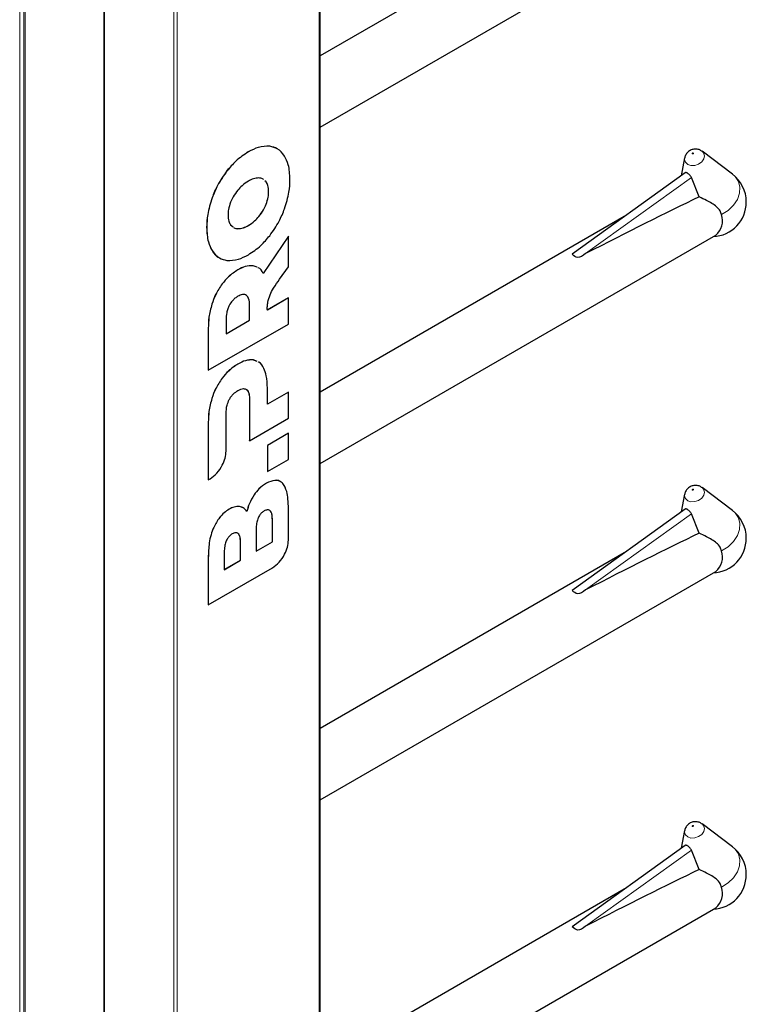
# Model space of a CAD drawing. Units: millimetres. Extents: x 0 to 210, y 0 to 297.
# Drawn here: x 170 to 175, y 143 to 150 of the extents above; entities that cross this region are included whole.
import ezdxf

# ---------------------------------------------------------------- set-up
doc = ezdxf.new("R2010")
doc.units = ezdxf.units.MM

msp = doc.modelspace()

# ---------------------------------------------------------------- linework, layer by layer
at = {"color": 8, "linetype": 'Continuous', "lineweight": 18}
for p, q in [((172.04201, 96.90963), (172.04201, 153.25095)), ((170.37324, 152.92439), (170.37324, 96.58307)), ((170.91064, 96.27284), (170.91064, 152.61415)), ((170.93893, 152.61415), (170.93893, 96.27284)), ((169.71422, 151.70437), (169.71422, 99.6387)), ((169.74533, 99.65666), (169.74533, 151.71253)), ((169.75664, 151.71906), (169.75664, 99.66319)), ((171.49075, 149.43759), (171.49046, 149.43775)), ((171.65698, 149.48173), (171.6567, 149.48189)), ((171.32451, 149.28979), (171.32422, 149.28996)), ((171.62881, 149.20544), (171.62853, 149.2056)), ((174.11096, 148.64743), (174.93314, 149.23864)), ((171.64855, 149.12937), (171.64826, 149.12953)), ((171.20895, 149.08039), (171.20867, 149.08056)), ((171.62881, 149.03052), (171.62853, 149.03068)), ((171.5732, 148.93645), (171.57292, 148.93661)), ((171.16717, 148.85147), (171.16689, 148.85164)), ((171.40829, 148.84125), (171.40801, 148.84141)), ((171.49075, 148.86608), (171.49046, 148.86624)), ((171.20895, 148.6708), (171.20867, 148.67096)), ((171.40984, 148.5213), (171.40956, 148.52146)), ((171.52763, 148.55286), (171.52734, 148.55302)), ((171.28761, 148.41171), (171.28733, 148.41188)), ((171.20761, 148.25468), (171.20732, 148.25484)), ((171.50052, 148.24208), (171.50024, 148.24224)), ((171.17961, 148.06914), (171.17933, 148.0693)), ((171.53163, 147.82081), (171.53135, 147.82098)), ((171.40984, 147.78952), (171.40956, 147.78968)), ((171.28762, 147.67995), (171.28734, 147.68011)), ((171.20761, 147.5229), (171.20733, 147.52306)), ((171.50052, 147.5103), (171.50024, 147.51046)), ((171.17961, 147.33735), (171.17933, 147.33751)), ((171.6312, 146.86333), (171.63092, 146.86349)), ((171.53564, 146.77327), (171.53536, 146.77343)), ((171.34229, 146.66165), (171.34201, 146.66181)), ((171.42186, 146.68243), (171.42157, 146.68259)), ((171.67748, 146.58179), (171.67719, 146.58195)), ((174.11096, 146.0345), (174.93314, 146.62571)), ((171.22171, 146.52017), (171.22143, 146.52033)), ((171.42988, 146.40424), (171.4296, 146.40441)), ((171.17963, 146.28647), (171.17934, 146.28664)), ((174.11096, 143.42157), (174.93314, 144.01278))]:
    msp.add_line(p, q, dxfattribs=at)
at = {"color": 7, "linetype": 'Continuous', "lineweight": 25}
for p, q in [((172.04787, 96.9178), (172.04787, 153.25433)), ((170.36738, 152.92777), (170.36738, 96.59123)), ((174.41116, 151.54758), (172.04787, 150.18328)), ((172.04787, 149.62904), (175.12217, 151.40379)), ((171.71139, 149.46394), (171.6567, 149.48189)), ((175.00991, 149.4463), (175.01554, 149.44258)), ((175.25182, 149.26507), (175.01554, 149.44258)), ((174.88064, 149.3906), (174.85406, 149.25313)), ((174.88452, 149.27503), (174.00651, 148.64367)), ((171.62853, 149.2056), (171.61983, 149.21299)), ((171.62881, 149.20544), (171.61987, 149.21303)), ((174.99374, 149.08838), (174.93314, 149.23864)), ((174.41116, 148.93465), (172.04787, 147.57035)), ((171.35266, 148.8711), (171.37226, 148.85446)), ((171.80158, 148.78389), (171.60602, 148.49424)), ((171.80187, 148.78373), (171.6063, 148.49407)), ((171.80187, 148.78373), (171.80158, 148.78389)), ((171.80187, 148.54434), (171.80187, 148.78373)), ((172.04787, 147.01611), (175.12217, 148.79086)), ((171.55821, 148.5414), (171.52734, 148.55302)), ((171.55849, 148.54124), (171.52763, 148.55286)), ((171.73314, 148.44767), (171.80187, 148.54434)), ((171.47696, 148.32291), (171.47668, 148.32307)), ((171.80158, 148.30328), (171.63814, 148.20893)), ((171.80187, 148.30312), (171.63843, 148.20876)), ((171.80187, 148.30312), (171.80158, 148.30328)), ((171.80187, 148.09986), (171.80187, 148.30312)), ((171.50024, 148.12931), (171.50024, 148.24224)), ((171.50052, 148.12915), (171.50052, 148.24208)), ((171.31827, 148.13687), (171.31827, 148.02394)), ((171.31827, 148.02427), (171.50024, 148.12931)), ((171.31827, 148.02394), (171.50052, 148.12915)), ((171.50052, 148.12915), (171.50024, 148.12931)), ((171.17933, 148.0693), (171.17933, 147.74081)), ((171.17961, 147.74064), (171.80187, 148.09986)), ((171.17961, 148.06914), (171.17961, 147.74064)), ((171.55927, 147.80926), (171.53135, 147.82098)), ((171.55955, 147.80909), (171.53163, 147.82081)), ((171.17961, 147.74064), (171.17933, 147.74081)), ((171.47697, 147.59115), (171.47668, 147.59131)), ((171.63918, 147.47743), (171.63918, 147.60266)), ((171.50024, 147.51046), (171.50024, 147.19428)), ((171.50052, 147.5103), (171.50052, 147.19412)), ((171.80159, 147.57151), (171.63918, 147.47776)), ((171.80187, 147.57135), (171.63918, 147.47743)), ((171.80187, 147.57135), (171.80159, 147.57151)), ((171.80187, 147.36809), (171.80187, 147.57135)), ((171.31818, 147.11278), (171.31828, 147.4051)), ((171.50052, 147.19412), (171.80187, 147.36809)), ((171.17933, 147.33751), (171.17934, 146.89009)), ((171.17961, 147.33735), (171.17962, 146.88992)), ((171.50052, 147.19412), (171.50024, 147.19428)), ((171.80159, 147.25151), (171.63891, 147.15759)), ((171.80187, 147.25134), (171.63919, 147.15743)), ((171.80187, 147.25134), (171.80159, 147.25151)), ((171.80187, 147.04808), (171.80187, 147.25134)), ((171.63919, 147.15743), (171.63891, 147.15759)), ((171.63891, 147.15759), (171.63891, 146.95433)), ((171.63919, 147.15743), (171.63919, 146.95417)), ((171.63919, 146.95417), (171.80187, 147.04808)), ((171.17962, 146.88992), (171.17934, 146.89009)), ((171.17962, 146.88992), (171.1944, 146.89839)), ((171.63919, 146.95417), (171.63891, 146.95433)), ((175.00991, 146.83337), (175.01554, 146.82965)), ((175.25182, 146.65214), (175.01554, 146.82965)), ((174.88064, 146.77767), (174.85406, 146.6402)), ((171.44708, 146.67415), (171.42157, 146.68259)), ((171.80188, 146.42112), (171.80188, 146.66622)), ((174.88452, 146.6621), (174.00651, 146.03074)), ((171.67719, 146.40755), (171.67719, 146.58195)), ((171.67748, 146.40739), (171.67748, 146.58179)), ((174.99374, 146.47545), (174.93314, 146.62571)), ((171.5512, 146.50889), (171.5512, 146.33449)), ((171.4296, 146.26482), (171.4296, 146.40441)), ((171.42988, 146.26466), (171.42988, 146.40424)), ((171.5512, 146.33482), (171.67719, 146.40755)), ((171.5512, 146.33449), (171.67748, 146.40739)), ((171.67748, 146.40739), (171.67719, 146.40755)), ((171.17934, 146.28664), (171.17934, 145.91914)), ((171.17963, 146.28647), (171.17963, 145.91897)), ((171.3036, 146.33134), (171.3036, 146.19175)), ((174.41116, 146.32172), (172.04787, 144.95742)), ((171.17963, 145.91897), (171.6781, 146.20674)), ((171.3036, 146.19208), (171.4296, 146.26482)), ((171.3036, 146.19175), (171.42988, 146.26466)), ((171.42988, 146.26466), (171.4296, 146.26482)), ((172.04787, 144.40318), (175.12217, 146.17793)), ((171.17963, 145.91897), (171.17934, 145.91914)), ((175.00991, 144.22044), (175.01554, 144.21672)), ((175.25182, 144.03921), (175.01554, 144.21672)), ((174.88064, 144.16474), (174.85406, 144.02726)), ((174.88452, 144.04917), (174.00651, 143.41781)), ((174.99374, 143.86252), (174.93314, 144.01278)), ((174.41116, 143.70879), (172.04787, 142.34449)), ((172.04787, 141.79025), (175.12217, 143.565))]:
    msp.add_line(p, q, dxfattribs=at)
at = {"color": 8, "linetype": 'Continuous', "lineweight": 18, "flags": 128}
for points in [[(175.01554, 149.44258), (175.02743, 149.42984), (175.03423, 149.40785), (175.02927, 149.38367), (175.0133, 149.36099), (174.98876, 149.34327), (174.95939, 149.33319), (174.92964, 149.33229), (174.90406, 149.34071), (174.88654, 149.35717), (174.87974, 149.37916), (174.88064, 149.3906)], [(174.94128, 149.42256), (174.94285, 149.42205), (174.94468, 149.4221), (174.94649, 149.42272), (174.948, 149.42381), (174.94899, 149.42521), (174.94929, 149.4267), (174.94887, 149.42805), (174.94779, 149.42907), (174.94622, 149.42959), (174.94439, 149.42953), (174.94258, 149.42891), (174.94107, 149.42782), (174.94009, 149.42642), (174.93978, 149.42493), (174.9402, 149.42358), (174.94128, 149.42256)], [(175.25182, 149.26507), (175.27229, 149.24681), (175.29827, 149.20855), (175.31034, 149.16436), (175.30778, 149.11689), (175.29075, 149.06899), (175.26027, 149.02352), (175.21816, 148.98321), (175.16695, 148.95049)], [(175.01554, 146.82965), (175.02743, 146.81691), (175.03423, 146.79492), (175.02927, 146.77074), (175.0133, 146.74806), (174.98876, 146.73034), (174.95939, 146.72026), (174.92964, 146.71936), (174.90406, 146.72778), (174.88654, 146.74424), (174.87974, 146.76623), (174.88064, 146.77767)], [(174.94128, 146.80963), (174.94285, 146.80912), (174.94468, 146.80917), (174.94649, 146.80979), (174.948, 146.81088), (174.94899, 146.81228), (174.94929, 146.81377), (174.94887, 146.81512), (174.94779, 146.81614), (174.94622, 146.81665), (174.94439, 146.8166), (174.94258, 146.81598), (174.94107, 146.81489), (174.94009, 146.81349), (174.93978, 146.812), (174.9402, 146.81065), (174.94128, 146.80963)], [(175.25182, 146.65214), (175.27229, 146.63388), (175.29827, 146.59562), (175.31034, 146.55143), (175.30778, 146.50396), (175.29075, 146.45605), (175.26027, 146.41059), (175.21816, 146.37028), (175.16695, 146.33756)], [(175.01554, 144.21672), (175.02743, 144.20398), (175.03423, 144.18199), (175.02927, 144.15781), (175.0133, 144.13513), (174.98876, 144.1174), (174.95939, 144.10732), (174.92964, 144.10643), (174.90406, 144.11485), (174.88654, 144.13131), (174.87974, 144.1533), (174.88064, 144.16474)], [(174.94128, 144.1967), (174.94285, 144.19618), (174.94468, 144.19624), (174.94649, 144.19686), (174.948, 144.19795), (174.94899, 144.19935), (174.94929, 144.20084), (174.94887, 144.20219), (174.94779, 144.20321), (174.94622, 144.20372), (174.94439, 144.20367), (174.94258, 144.20305), (174.94107, 144.20196), (174.94009, 144.20056), (174.93978, 144.19907), (174.9402, 144.19772), (174.94128, 144.1967)], [(175.25182, 144.03921), (175.27229, 144.02095), (175.29827, 143.98269), (175.31034, 143.9385), (175.30778, 143.89103), (175.29075, 143.84312), (175.26027, 143.79766), (175.21816, 143.75735), (175.16695, 143.72463)]]:
    msp.add_lwpolyline(points, dxfattribs=at)
at = {"color": 7, "linetype": 'Continuous', "lineweight": 25}
for centre, radius, start, end in [((175.08964, 149.04921), 0.27, 0, 53.083222), ((175.08964, 149.04921), 0.27, 272.731267, 0), ((175.02895, 148.90311), 0.14591, 309.709638, 18.946364), ((175.08964, 146.43628), 0.27, 0, 53.083222), ((175.08964, 146.43628), 0.27, 272.731267, 0), ((175.02895, 146.29018), 0.14591, 309.709638, 18.946364), ((175.08964, 143.82334), 0.27, 360, 53.083222), ((175.08964, 143.82334), 0.27, 272.731267, 360), ((175.02895, 143.67725), 0.14591, 309.709638, 18.946364)]:
    msp.add_arc(centre, radius, start, end, dxfattribs=at)
for centre in [(172.16995, 147.36371), (172.16995, 144.75077), (172.16995, 142.13784)]:
    msp.add_ellipse(centre, major_axis=(3.95855, 2.17682), ratio=0.0489031, start_param=0.7500289, end_param=1.0316435, dxfattribs=at)
for points, knots in [([(171.49046, 149.43775), (171.45718, 149.416), (171.39854, 149.37768), (171.34665, 149.31643), (171.32422, 149.28996)], [0, 0, 0, 0, 0.5677154, 1, 1, 1, 1]), ([(171.49075, 149.43759), (171.45746, 149.41583), (171.39882, 149.37751), (171.34694, 149.31627), (171.32451, 149.28979)], [0, 0, 0, 0, 0.5677154, 1, 1, 1, 1]), ([(171.6567, 149.48189), (171.6278, 149.48184), (171.57525, 149.48176), (171.51678, 149.45141), (171.49046, 149.43775)], [0, 0, 0, 0, 0.5499749, 1, 1, 1, 1]), ([(171.65698, 149.48173), (171.62808, 149.48168), (171.57554, 149.48159), (171.51706, 149.45125), (171.49075, 149.43759)], [0, 0, 0, 0, 0.5499749, 1, 1, 1, 1]), ([(171.77254, 149.40575), (171.75536, 149.42764), (171.72484, 149.46653), (171.67762, 149.4771), (171.65698, 149.48173)], [0, 0, 0, 0, 0.5629083, 1, 1, 1, 1]), ([(175.00983, 149.44546), (175.00801, 149.44695), (174.9993, 149.45403), (174.97899, 149.45927), (174.95136, 149.46001), (174.92319, 149.45074), (174.89971, 149.43197), (174.885, 149.41066), (174.88281, 149.396), (174.88209, 149.39116)], [0, 0, 0, 0, 0.0427999, 0.2043374, 0.3675606, 0.5459359, 0.7310644, 0.9111233, 1, 1, 1, 1]), ([(171.81432, 149.22507), (171.81237, 149.26478), (171.80895, 149.33416), (171.78345, 149.3843), (171.77254, 149.40575)], [0, 0, 0, 0, 0.57227927, 1, 1, 1, 1]), ([(171.32422, 149.28996), (171.29827, 149.25338), (171.25149, 149.18747), (171.22186, 149.11349), (171.20867, 149.08056)], [0, 0, 0, 0, 0.554903, 1, 1, 1, 1]), ([(171.32451, 149.28979), (171.29855, 149.25322), (171.25177, 149.18731), (171.22214, 149.11332), (171.20895, 149.08039)], [0, 0, 0, 0, 0.554903, 1, 1, 1, 1]), ([(174.93314, 149.23864), (174.93138, 149.24246), (174.92787, 149.2501), (174.91888, 149.26033), (174.90891, 149.26871), (174.89913, 149.27462), (174.8911, 149.27692), (174.8863, 149.27701), (174.88482, 149.27505), (174.88467, 149.27486)], [0, 0, 0, 0, 0.1619679, 0.3240269, 0.4897535, 0.6549086, 0.817254, 0.981548, 1, 1, 1, 1]), ([(171.49075, 149.21047), (171.47418, 149.19987), (171.44539, 149.18146), (171.41934, 149.15243), (171.40829, 149.1401)], [0, 0, 0, 0, 0.5755583, 1, 1, 1, 1]), ([(171.5732, 149.2353), (171.55892, 149.23437), (171.53259, 149.23264), (171.50388, 149.21743), (171.49075, 149.21047)], [0, 0, 0, 0, 0.5425324, 1, 1, 1, 1]), ([(171.6092, 149.2221), (171.60678, 149.22441), (171.59734, 149.23343), (171.5835, 149.23451), (171.5732, 149.2353)], [0, 0, 0, 0, 0.2559597, 1, 1, 1, 1]), ([(171.64826, 149.12953), (171.64729, 149.1464), (171.64558, 149.17614), (171.63368, 149.1967), (171.62853, 149.2056)], [0, 0, 0, 0, 0.5671882, 1, 1, 1, 1]), ([(171.64855, 149.12937), (171.64757, 149.14624), (171.64586, 149.17597), (171.63396, 149.19654), (171.62881, 149.20544)], [0, 0, 0, 0, 0.5671882, 1, 1, 1, 1]), ([(171.77254, 148.99616), (171.78595, 149.03967), (171.81052, 149.11937), (171.81313, 149.19206), (171.81432, 149.22507)], [0, 0, 0, 0, 0.5459687, 1, 1, 1, 1]), ([(171.40829, 149.1401), (171.39577, 149.12359), (171.37359, 149.09433), (171.35901, 149.06068), (171.35266, 149.04602)], [0, 0, 0, 0, 0.5644509, 1, 1, 1, 1]), ([(171.62853, 149.03068), (171.63486, 149.04962), (171.64637, 149.08401), (171.64768, 149.11542), (171.64826, 149.12953)], [0, 0, 0, 0, 0.55062805, 1, 1, 1, 1]), ([(171.62881, 149.03052), (171.63514, 149.04945), (171.64665, 149.08385), (171.64796, 149.11525), (171.64855, 149.12937)], [0, 0, 0, 0, 0.55062805, 1, 1, 1, 1]), ([(171.20867, 149.08056), (171.19525, 149.03705), (171.17068, 148.95735), (171.16807, 148.88465), (171.16689, 148.85164)], [0, 0, 0, 0, 0.5459166, 1, 1, 1, 1]), ([(171.20895, 149.08039), (171.19554, 149.03688), (171.17097, 148.95718), (171.16835, 148.88448), (171.16717, 148.85147)], [0, 0, 0, 0, 0.5459166, 1, 1, 1, 1]), ([(171.35266, 149.04602), (171.34633, 149.02708), (171.33484, 148.99269), (171.33353, 148.96129), (171.33294, 148.94717)], [0, 0, 0, 0, 0.5506864, 1, 1, 1, 1]), ([(171.57292, 148.93661), (171.58544, 148.95312), (171.60762, 148.98237), (171.62218, 149.01602), (171.62853, 149.03068)], [0, 0, 0, 0, 0.564407, 1, 1, 1, 1]), ([(171.5732, 148.93645), (171.58572, 148.95296), (171.6079, 148.98221), (171.62246, 149.01586), (171.62881, 149.03052)], [0, 0, 0, 0, 0.564407, 1, 1, 1, 1]), ([(175.16695, 148.95049), (175.16408, 148.96021), (175.15696, 148.98423), (175.11874, 149.02354), (175.06115, 149.0552), (175.01281, 149.07899), (174.99374, 149.08838)], [0, 0, 0, 0, 0.13698986, 0.33856757, 0.73905213, 1, 1, 1, 1]), ([(171.65698, 148.78677), (171.68294, 148.82334), (171.72973, 148.88924), (171.75935, 148.96322), (171.77254, 148.99616)], [0, 0, 0, 0, 0.5548449, 1, 1, 1, 1]), ([(171.33294, 148.94717), (171.33391, 148.9303), (171.33563, 148.90057), (171.34752, 148.88), (171.35266, 148.8711)], [0, 0, 0, 0, 0.5673125, 1, 1, 1, 1]), ([(171.49046, 148.86624), (171.50703, 148.87684), (171.53582, 148.89525), (171.56186, 148.92429), (171.57292, 148.93661)], [0, 0, 0, 0, 0.5755429, 1, 1, 1, 1]), ([(171.49075, 148.86608), (171.50732, 148.87667), (171.5361, 148.89509), (171.56215, 148.92412), (171.5732, 148.93645)], [0, 0, 0, 0, 0.5755429, 1, 1, 1, 1]), ([(171.16689, 148.85164), (171.16884, 148.81194), (171.17226, 148.74255), (171.19776, 148.69241), (171.20867, 148.67096)], [0, 0, 0, 0, 0.5722255, 1, 1, 1, 1]), ([(171.16717, 148.85147), (171.16912, 148.81177), (171.17254, 148.74239), (171.19804, 148.69225), (171.20895, 148.6708)], [0, 0, 0, 0, 0.5722255, 1, 1, 1, 1]), ([(171.3782, 148.84933), (171.37865, 148.84895), (171.38634, 148.84224), (171.39749, 148.84181), (171.40801, 148.84141)], [0, 0, 0, 0, 0.0576801, 1, 1, 1, 1]), ([(171.37849, 148.84917), (171.37893, 148.84878), (171.38662, 148.84208), (171.39778, 148.84165), (171.40829, 148.84125)], [0, 0, 0, 0, 0.0576801, 1, 1, 1, 1]), ([(171.40801, 148.84141), (171.42229, 148.84235), (171.44862, 148.84407), (171.47733, 148.85928), (171.49046, 148.86624)], [0, 0, 0, 0, 0.54254455, 1, 1, 1, 1]), ([(171.40829, 148.84125), (171.42257, 148.84218), (171.4489, 148.84391), (171.47761, 148.85912), (171.49075, 148.86608)], [0, 0, 0, 0, 0.54254455, 1, 1, 1, 1]), ([(171.49075, 148.63895), (171.52404, 148.66071), (171.58268, 148.69903), (171.63456, 148.76029), (171.65698, 148.78677)], [0, 0, 0, 0, 0.5677319, 1, 1, 1, 1]), ([(171.20867, 148.67096), (171.22463, 148.64701), (171.24145, 148.62178), (171.26817, 148.61336), (171.26953, 148.61293)], [0, 0, 0, 0, 0.9494374, 1, 1, 1, 1]), ([(171.20895, 148.6708), (171.22613, 148.6489), (171.25664, 148.61001), (171.30387, 148.59945), (171.32451, 148.59484)], [0, 0, 0, 0, 0.5629691, 1, 1, 1, 1]), ([(174.11096, 148.64743), (174.08997, 148.63145), (174.05363, 148.60379), (174.02126, 148.63081), (174.00758, 148.64222)], [0, 0, 0, 0, 0.5776676, 1, 1, 1, 1]), ([(171.32451, 148.59484), (171.35341, 148.59488), (171.40595, 148.59495), (171.46443, 148.6253), (171.49075, 148.63895)], [0, 0, 0, 0, 0.5500348, 1, 1, 1, 1]), ([(171.40956, 148.52146), (171.38465, 148.5053), (171.34133, 148.47719), (171.30343, 148.43136), (171.28733, 148.41188)], [0, 0, 0, 0, 0.5749578, 1, 1, 1, 1]), ([(171.40984, 148.5213), (171.38493, 148.50514), (171.34161, 148.47703), (171.30372, 148.4312), (171.28761, 148.41171)], [0, 0, 0, 0, 0.5749578, 1, 1, 1, 1]), ([(171.52734, 148.55302), (171.5072, 148.55308), (171.47002, 148.5532), (171.42856, 148.53143), (171.40956, 148.52146)], [0, 0, 0, 0, 0.5417826, 1, 1, 1, 1]), ([(171.52763, 148.55286), (171.50748, 148.55292), (171.47031, 148.55303), (171.42884, 148.53127), (171.40984, 148.5213)], [0, 0, 0, 0, 0.5417826, 1, 1, 1, 1]), ([(171.6063, 148.49407), (171.59577, 148.51249), (171.58494, 148.53142), (171.56662, 148.53818), (171.56613, 148.53837)], [0, 0, 0, 0, 0.9728032, 1, 1, 1, 1]), ([(171.64202, 148.26959), (171.64674, 148.28875), (171.65591, 148.32603), (171.69008, 148.38704), (171.71728, 148.42535), (171.73314, 148.44767)], [0, 0, 0, 0, 0.3061121, 0.595568, 1, 1, 1, 1]), ([(171.28733, 148.41188), (171.26902, 148.38463), (171.23549, 148.33474), (171.21612, 148.27978), (171.20732, 148.25484)], [0, 0, 0, 0, 0.5462899, 1, 1, 1, 1]), ([(171.28761, 148.41171), (171.2693, 148.38446), (171.23578, 148.33458), (171.2164, 148.27962), (171.20761, 148.25468)], [0, 0, 0, 0, 0.5462899, 1, 1, 1, 1]), ([(171.40984, 148.31599), (171.40219, 148.31113), (171.3876, 148.30186), (171.36316, 148.27908), (171.35011, 148.25788), (171.34228, 148.24516)], [0, 0, 0, 0, 0.3058078, 0.5832693, 1, 1, 1, 1]), ([(171.47696, 148.32291), (171.47227, 148.32565), (171.46286, 148.33114), (171.43997, 148.33084), (171.42155, 148.32176), (171.40984, 148.31599)], [0, 0, 0, 0, 0.2655493, 0.5333313, 1, 1, 1, 1]), ([(171.50024, 148.24224), (171.49962, 148.26275), (171.49861, 148.29627), (171.48281, 148.31558), (171.47668, 148.32307)], [0, 0, 0, 0, 0.61167422, 1, 1, 1, 1]), ([(171.50052, 148.24208), (171.4999, 148.26258), (171.49889, 148.29611), (171.48309, 148.31541), (171.47696, 148.32291)], [0, 0, 0, 0, 0.61167422, 1, 1, 1, 1]), ([(171.63843, 148.20876), (171.63806, 148.21855), (171.63733, 148.23787), (171.64047, 148.25911), (171.64202, 148.26959)], [0, 0, 0, 0, 0.50649374, 1, 1, 1, 1]), ([(171.20732, 148.25484), (171.19834, 148.22045), (171.18147, 148.15585), (171.18001, 148.09688), (171.17933, 148.0693)], [0, 0, 0, 0, 0.5323587, 1, 1, 1, 1]), ([(171.20761, 148.25468), (171.19863, 148.22029), (171.18176, 148.15569), (171.18029, 148.09672), (171.17961, 148.06914)], [0, 0, 0, 0, 0.5323587, 1, 1, 1, 1]), ([(171.34228, 148.24516), (171.33813, 148.23621), (171.32941, 148.21743), (171.32006, 148.17984), (171.31898, 148.15379), (171.31827, 148.13687)], [0, 0, 0, 0, 0.2416919, 0.5072529, 1, 1, 1, 1]), ([(171.53135, 147.82098), (171.51062, 147.82153), (171.47233, 147.82254), (171.42929, 147.80001), (171.40956, 147.78968)], [0, 0, 0, 0, 0.5415816, 1, 1, 1, 1]), ([(171.53163, 147.82081), (171.5109, 147.82136), (171.47262, 147.82238), (171.42957, 147.79985), (171.40984, 147.78952)], [0, 0, 0, 0, 0.5415816, 1, 1, 1, 1]), ([(171.61118, 147.75587), (171.60067, 147.77559), (171.58911, 147.79725), (171.56887, 147.80523), (171.56704, 147.80595)], [0, 0, 0, 0, 0.90989718, 1, 1, 1, 1]), ([(171.40956, 147.78968), (171.38465, 147.77352), (171.34133, 147.74542), (171.30344, 147.69959), (171.28734, 147.68011)], [0, 0, 0, 0, 0.574993, 1, 1, 1, 1]), ([(171.40984, 147.78952), (171.38493, 147.77336), (171.34161, 147.74525), (171.30372, 147.69942), (171.28762, 147.67995)], [0, 0, 0, 0, 0.574993, 1, 1, 1, 1]), ([(171.63918, 147.60266), (171.63806, 147.63617), (171.63615, 147.69333), (171.61849, 147.73757), (171.61118, 147.75587)], [0, 0, 0, 0, 0.5863696, 1, 1, 1, 1]), ([(171.28734, 147.68011), (171.26903, 147.65286), (171.23551, 147.60297), (171.21612, 147.548), (171.20733, 147.52306)], [0, 0, 0, 0, 0.5462475, 1, 1, 1, 1]), ([(171.28762, 147.67995), (171.26931, 147.6527), (171.23579, 147.6028), (171.21641, 147.54784), (171.20761, 147.5229)], [0, 0, 0, 0, 0.5462475, 1, 1, 1, 1]), ([(171.34229, 147.51341), (171.34706, 147.52159), (171.35662, 147.53802), (171.37963, 147.5642), (171.39811, 147.57644), (171.40984, 147.5842)], [0, 0, 0, 0, 0.2663847, 0.5345788, 1, 1, 1, 1]), ([(171.40984, 147.5842), (171.41748, 147.58817), (171.43203, 147.59572), (171.45635, 147.60112), (171.46924, 147.59489), (171.47697, 147.59115)], [0, 0, 0, 0, 0.3070593, 0.5846216, 1, 1, 1, 1]), ([(171.47668, 147.59131), (171.48076, 147.58711), (171.48934, 147.57827), (171.49848, 147.55136), (171.49954, 147.52657), (171.50024, 147.51046)], [0, 0, 0, 0, 0.2409072, 0.5064103, 1, 1, 1, 1]), ([(171.47697, 147.59115), (171.48105, 147.58695), (171.48962, 147.57811), (171.49877, 147.55119), (171.49983, 147.52641), (171.50052, 147.5103)], [0, 0, 0, 0, 0.2409072, 0.5064103, 1, 1, 1, 1]), ([(171.20733, 147.52306), (171.19835, 147.48867), (171.18147, 147.42407), (171.18001, 147.3651), (171.17933, 147.33751)], [0, 0, 0, 0, 0.53229671, 1, 1, 1, 1]), ([(171.20761, 147.5229), (171.19863, 147.48851), (171.18176, 147.42391), (171.1803, 147.36493), (171.17961, 147.33735)], [0, 0, 0, 0, 0.53229671, 1, 1, 1, 1]), ([(171.31828, 147.4051), (171.31893, 147.42636), (171.31999, 147.46117), (171.33604, 147.49877), (171.34229, 147.51341)], [0, 0, 0, 0, 0.61066055, 1, 1, 1, 1]), ([(171.1944, 146.89839), (171.2123, 146.91152), (171.24803, 146.93773), (171.2882, 146.99838), (171.31354, 147.05954), (171.31661, 147.0948), (171.31818, 147.11278)], [0, 0, 0, 0, 0.2765435, 0.5518969, 0.771469, 1, 1, 1, 1]), ([(171.73742, 146.87652), (171.73565, 146.87783), (171.72487, 146.88584), (171.68971, 146.88871), (171.65349, 146.87317), (171.63092, 146.86349)], [0, 0, 0, 0, 0.0690281, 0.4197289, 1, 1, 1, 1]), ([(171.75933, 146.86134), (171.75084, 146.86849), (171.73368, 146.88293), (171.69051, 146.88943), (171.65397, 146.87335), (171.6312, 146.86333)], [0, 0, 0, 0, 0.2698891, 0.5449248, 1, 1, 1, 1]), ([(171.63092, 146.86349), (171.61112, 146.85045), (171.57663, 146.82775), (171.54769, 146.78965), (171.53536, 146.77343)], [0, 0, 0, 0, 0.5741439, 1, 1, 1, 1]), ([(171.6312, 146.86333), (171.6114, 146.85029), (171.57692, 146.82759), (171.54797, 146.78949), (171.53564, 146.77327)], [0, 0, 0, 0, 0.5741439, 1, 1, 1, 1]), ([(171.80188, 146.66622), (171.80131, 146.69095), (171.80023, 146.73721), (171.79083, 146.80774), (171.77077, 146.84187), (171.75933, 146.86134)], [0, 0, 0, 0, 0.3304411, 0.6181289, 1, 1, 1, 1]), ([(175.00983, 146.83253), (175.00801, 146.83401), (174.9993, 146.8411), (174.97899, 146.84634), (174.95136, 146.84708), (174.92319, 146.83781), (174.89971, 146.81904), (174.885, 146.79773), (174.88281, 146.78307), (174.88209, 146.77823)], [0, 0, 0, 0, 0.0427999, 0.2043374, 0.3675606, 0.5459359, 0.7310644, 0.9111233, 1, 1, 1, 1]), ([(171.53536, 146.77343), (171.52193, 146.75078), (171.4971, 146.70887), (171.48472, 146.66471), (171.47903, 146.64442)], [0, 0, 0, 0, 0.5405307, 1, 1, 1, 1]), ([(171.53564, 146.77327), (171.52222, 146.75061), (171.49738, 146.70871), (171.485, 146.66455), (171.47932, 146.64426)], [0, 0, 0, 0, 0.5405307, 1, 1, 1, 1]), ([(171.34201, 146.66181), (171.32864, 146.65305), (171.3025, 146.63593), (171.25787, 146.5892), (171.23537, 146.54668), (171.22143, 146.52033)], [0, 0, 0, 0, 0.2848048, 0.5567823, 1, 1, 1, 1]), ([(171.34229, 146.66165), (171.32892, 146.65289), (171.30278, 146.63577), (171.25815, 146.58904), (171.23565, 146.54652), (171.22171, 146.52017)], [0, 0, 0, 0, 0.2848048, 0.5567823, 1, 1, 1, 1]), ([(171.42157, 146.68259), (171.40778, 146.6827), (171.38268, 146.68291), (171.35465, 146.66837), (171.34201, 146.66181)], [0, 0, 0, 0, 0.5492363, 1, 1, 1, 1]), ([(171.42186, 146.68243), (171.40807, 146.68254), (171.38296, 146.68274), (171.35493, 146.6682), (171.34229, 146.66165)], [0, 0, 0, 0, 0.5492363, 1, 1, 1, 1]), ([(171.47932, 146.64426), (171.47067, 146.65531), (171.45549, 146.67475), (171.43199, 146.68012), (171.42186, 146.68243)], [0, 0, 0, 0, 0.5689531, 1, 1, 1, 1]), ([(171.67748, 146.58179), (171.67711, 146.59322), (171.67644, 146.61407), (171.66958, 146.63869), (171.65748, 146.6546), (171.63804, 146.65931), (171.62214, 146.6517), (171.61389, 146.64775)], [0, 0, 0, 0, 0.2447526, 0.4467003, 0.6174101, 0.8017926, 1, 1, 1, 1]), ([(174.93314, 146.62571), (174.93138, 146.62953), (174.92787, 146.63717), (174.91888, 146.6474), (174.90891, 146.65578), (174.89913, 146.66169), (174.8911, 146.66399), (174.8863, 146.66408), (174.88482, 146.66212), (174.88467, 146.66192)], [0, 0, 0, 0, 0.1619679, 0.3240269, 0.4897535, 0.6549086, 0.817254, 0.981548, 1, 1, 1, 1]), ([(171.61389, 146.64775), (171.60695, 146.64315), (171.59359, 146.63429), (171.57563, 146.61221), (171.56151, 146.58344), (171.55253, 146.5474), (171.55168, 146.52265), (171.5512, 146.50889)], [0, 0, 0, 0, 0.1685269, 0.3243425, 0.4877171, 0.7150483, 1, 1, 1, 1]), ([(171.67719, 146.58195), (171.67677, 146.5933), (171.676, 146.61402), (171.66998, 146.63854), (171.66152, 146.64719), (171.65794, 146.65084)], [0, 0, 0, 0, 0.4119235, 0.7518057, 1, 1, 1, 1]), ([(171.22143, 146.52033), (171.21388, 146.50115), (171.19784, 146.46038), (171.18219, 146.38011), (171.18047, 146.32355), (171.17934, 146.28664)], [0, 0, 0, 0, 0.2357453, 0.5011852, 1, 1, 1, 1]), ([(171.22171, 146.52017), (171.21416, 146.50099), (171.19812, 146.46022), (171.18247, 146.37994), (171.18075, 146.32339), (171.17963, 146.28647)], [0, 0, 0, 0, 0.2357453, 0.5011852, 1, 1, 1, 1]), ([(171.36629, 146.4702), (171.35935, 146.4656), (171.34599, 146.45674), (171.32803, 146.43466), (171.31391, 146.40589), (171.30493, 146.36985), (171.30408, 146.3451), (171.3036, 146.33134)], [0, 0, 0, 0, 0.1685269, 0.3243425, 0.4877171, 0.7150483, 1, 1, 1, 1]), ([(171.42988, 146.40424), (171.42951, 146.41567), (171.42884, 146.43652), (171.42198, 146.46115), (171.40988, 146.47705), (171.39045, 146.48176), (171.37454, 146.47415), (171.36629, 146.4702)], [0, 0, 0, 0, 0.2447453, 0.4466901, 0.6174026, 0.8017922, 1, 1, 1, 1]), ([(171.4296, 146.40441), (171.42918, 146.41576), (171.42841, 146.43647), (171.42239, 146.461), (171.41392, 146.46964), (171.41035, 146.47329)], [0, 0, 0, 0, 0.4119344, 0.7518307, 1, 1, 1, 1]), ([(175.16695, 146.33756), (175.16408, 146.34728), (175.15696, 146.3713), (175.11874, 146.41061), (175.06115, 146.44227), (175.01281, 146.46606), (174.99374, 146.47545)], [0, 0, 0, 0, 0.13698986, 0.33856757, 0.73905213, 1, 1, 1, 1]), ([(171.6781, 146.20674), (171.696, 146.21987), (171.73173, 146.24608), (171.7719, 146.30673), (171.79724, 146.36788), (171.80031, 146.40314), (171.80188, 146.42112)], [0, 0, 0, 0, 0.2765469, 0.5519076, 0.771481, 1, 1, 1, 1]), ([(174.11096, 146.0345), (174.08997, 146.01852), (174.05363, 145.99086), (174.02126, 146.01788), (174.00758, 146.02929)], [0, 0, 0, 0, 0.5776676, 1, 1, 1, 1]), ([(175.00983, 144.2196), (175.00801, 144.22108), (174.9993, 144.22817), (174.97899, 144.23341), (174.95136, 144.23415), (174.92319, 144.22488), (174.89971, 144.20611), (174.885, 144.1848), (174.88281, 144.17014), (174.88209, 144.1653)], [0, 0, 0, 0, 0.0427999, 0.2043374, 0.3675606, 0.5459359, 0.7310644, 0.9111233, 1, 1, 1, 1]), ([(174.93314, 144.01278), (174.93138, 144.0166), (174.92787, 144.02424), (174.91888, 144.03447), (174.90891, 144.04285), (174.89913, 144.04876), (174.8911, 144.05106), (174.8863, 144.05115), (174.88482, 144.04919), (174.88467, 144.04899)], [0, 0, 0, 0, 0.1619679, 0.3240269, 0.4897535, 0.6549086, 0.817254, 0.981548, 1, 1, 1, 1]), ([(175.16695, 143.72463), (175.16408, 143.73435), (175.15696, 143.75837), (175.11874, 143.79768), (175.06115, 143.82934), (175.01281, 143.85313), (174.99374, 143.86252)], [0, 0, 0, 0, 0.13698986, 0.33856757, 0.73905213, 1, 1, 1, 1]), ([(174.11096, 143.42157), (174.08997, 143.40559), (174.05363, 143.37793), (174.02126, 143.40495), (174.00758, 143.41636)], [0, 0, 0, 0, 0.5776676, 1, 1, 1, 1])]:
    msp.add_open_spline(points, degree=3, knots=knots, dxfattribs=at)

doc.saveas('drawing.dxf')
